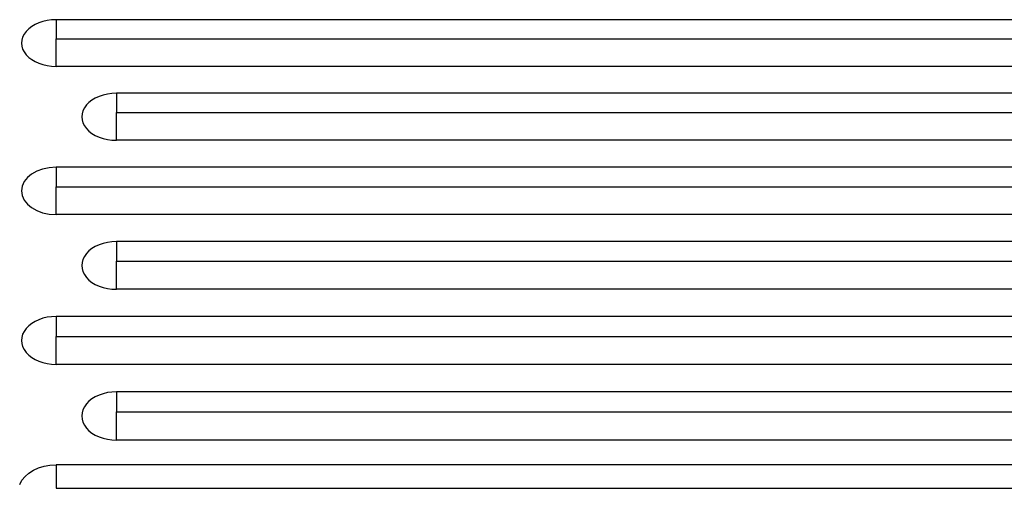
# Model space of a CAD drawing. Units: millimetres. Extents: x -4250 to 4254, y -2010 to 3144.
# Drawn here: x 1406 to 1831, y 475 to 677 of the extents above; entities that cross this region are included whole.
import ezdxf

# ---------------------------------------------------------------- set-up
doc = ezdxf.new("R2010")
doc.units = ezdxf.units.MM
doc.header["$LTSCALE"] = 20
doc.layers.add('2d', color=230, linetype='Continuous')

msp = doc.modelspace()

# ---------------------------------------------------------------- linework, layer by layer
at = {"layer": '2d'}
for p, q in [((2376.73, 676.82), (1421.73, 676.82)), ((1421.73, 668.56), (2376.73, 668.56)), ((2376.73, 656.65), (1421.73, 656.65)), ((2402.73, 645.11), (1447.73, 645.11)), ((1447.73, 636.77), (2402.73, 636.77)), ((2402.73, 624.79), (1447.73, 624.79)), ((2376.73, 613.2), (1421.73, 613.2)), ((1421.73, 604.78), (2376.73, 604.78)), ((2376.73, 592.75), (1421.73, 592.75)), ((2402.73, 581.09), (1447.73, 581.09)), ((1447.73, 572.6), (2402.73, 572.6)), ((2402.73, 560.51), (1447.73, 560.51)), ((2376.73, 548.79), (1421.73, 548.79)), ((1421.73, 540.22), (2376.73, 540.22)), ((2376.73, 528.07), (1421.73, 528.07)), ((2402.73, 516.29), (1447.73, 516.29)), ((1447.73, 507.64), (2402.73, 507.64)), ((2402.73, 495.44), (1447.73, 495.44)), ((2376.73, 484.81), (1421.73, 484.81)), ((1421.73, 474.66), (2376.73, 474.66))]:
    msp.add_line(p, q, dxfattribs=at)
for centre, major_axis, ratio, start_param, end_param in [((1421.73, 666.74), (14.94, 0), 0.675159, 1.570796, 4.712389), ((1447.73, 634.95), (14.94, 0), 0.679714, 1.570796, 4.712389), ((1421.73, 602.97), (-14.94, 0), 0.684242, -1.570796, 1.570796), ((1447.73, 570.8), (14.94, 0), 0.688742, 1.570796, 4.712389), ((1421.73, 538.43), (14.94, 0), 0.693216, 1.570796, 4.712389), ((1447.73, 505.86), (14.94, 0), 0.697662, 1.570796, 4.712389)]:
    msp.add_ellipse(centre, major_axis=major_axis, ratio=ratio, start_param=start_param, end_param=end_param, dxfattribs=at)
at = {"layer": '2d', "extrusion": (0, 0, -1)}
msp.add_ellipse((1421.73, 472.8), major_axis=(-16.44, 0), ratio=0.730791, start_param=0.297299, end_param=1.570796, dxfattribs=at)
at = {"layer": '2d'}
for points in [[(1421.73, 676.82), (1421.73, 674.91), (1421.73, 672.09), (1421.73, 668.56)], [(1421.73, 656.65), (1421.73, 661.16), (1421.73, 665.23), (1421.73, 668.56)], [(1447.73, 645.11), (1447.73, 643.17), (1447.73, 640.32), (1447.73, 636.77)], [(1447.73, 624.79), (1447.73, 629.33), (1447.73, 633.42), (1447.73, 636.77)], [(1421.73, 613.2), (1421.73, 611.23), (1421.73, 608.35), (1421.73, 604.78)], [(1421.73, 592.75), (1421.73, 597.29), (1421.73, 601.4), (1421.73, 604.78)], [(1447.73, 581.09), (1447.73, 579.09), (1447.73, 576.19), (1447.73, 572.6)], [(1447.73, 560.51), (1447.73, 565.07), (1447.73, 569.19), (1447.73, 572.6)], [(1421.73, 548.79), (1421.73, 546.76), (1421.73, 543.83), (1421.73, 540.22)], [(1421.73, 528.07), (1421.73, 532.64), (1421.73, 536.79), (1421.73, 540.22)], [(1447.73, 516.29), (1447.73, 514.23), (1447.73, 511.28), (1447.73, 507.64)], [(1447.73, 495.44), (1447.73, 500.03), (1447.73, 504.19), (1447.73, 507.64)], [(1421.73, 484.81), (1421.73, 482.31), (1421.73, 478.84), (1421.73, 474.66)]]:
    msp.add_open_spline(points, degree=3, dxfattribs=at)

doc.saveas('drawing.dxf')
